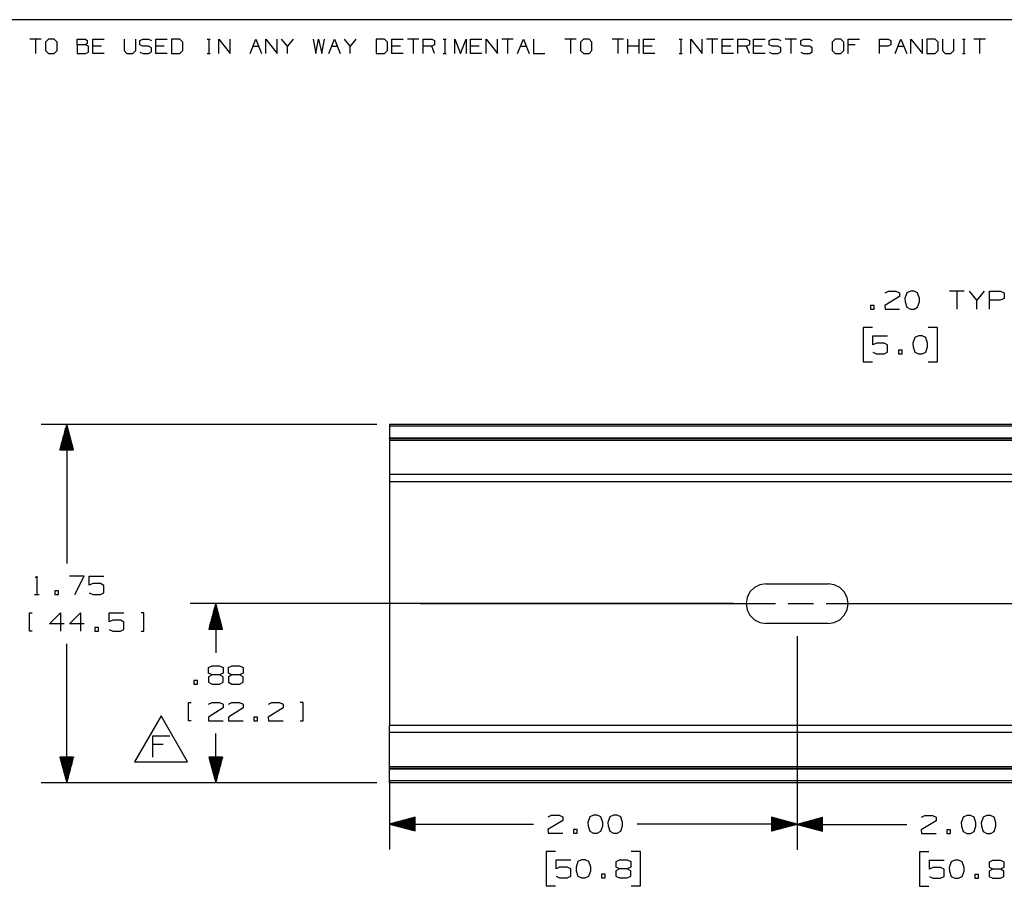
# Paper-space layout 'Layout1' of a CAD drawing. Extents: x 0.6 to 21.6, y 0.4 to 16.3.
# Drawn here: x 5.2 to 10, y 12 to 16.3 of the extents above; entities that cross this region are included whole.
import ezdxf

# ---------------------------------------------------------------- set-up
doc = ezdxf.new("R2010")
doc.units = 0
doc.header["$MEASUREMENT"] = 0
doc.layers.add('1', color=7, linetype='Continuous')

psp = doc.layouts.get("Layout1")

# ---------------------------------------------------------------- linework, layer by layer
at = {"layer": '1', "color": 7, "linetype": 'Continuous'}
for p, q in [((21.616798, 16.27273), (0.633067, 16.27273)), ((5.31361, 16.177059), (5.257508, 16.177059)), ((5.285559, 16.177059), (5.285559, 16.106932)), ((5.348748, 16.177059), (5.333984, 16.163033)), ((5.333984, 16.163033), (5.333984, 16.120956)), ((5.376799, 16.177059), (5.348748, 16.177059)), ((5.390824, 16.163033), (5.376799, 16.177059)), ((5.390824, 16.120956), (5.390824, 16.163033)), ((5.489151, 16.149008), (5.489151, 16.177059)), ((5.489151, 16.177059), (5.531228, 16.177059)), ((5.531228, 16.149008), (5.489151, 16.149008)), ((5.489151, 16.149008), (5.489151, 16.106932)), ((5.531228, 16.177059), (5.537871, 16.170416)), ((5.537871, 16.156389), (5.531228, 16.149008)), ((5.544515, 16.142365), (5.531228, 16.149008)), ((5.537871, 16.170416), (5.537871, 16.156389)), ((5.544515, 16.113575), (5.544515, 16.142365)), ((5.566365, 16.106932), (5.566365, 16.177059)), ((5.566365, 16.177059), (5.622468, 16.177059)), ((5.608442, 16.142365), (5.566365, 16.142365)), ((5.720794, 16.177059), (5.720794, 16.120956)), ((5.776896, 16.120956), (5.776896, 16.177059)), ((5.79727, 16.170416), (5.812034, 16.177059)), ((5.79727, 16.149008), (5.79727, 16.170416)), ((5.812034, 16.142365), (5.79727, 16.149008)), ((5.812034, 16.177059), (5.840085, 16.177059)), ((5.840085, 16.142365), (5.812034, 16.142365)), ((5.840085, 16.177059), (5.854111, 16.170416)), ((5.854111, 16.134983), (5.840085, 16.142365)), ((5.875223, 16.106932), (5.875223, 16.177059)), ((5.875223, 16.177059), (5.931325, 16.177059)), ((5.9173, 16.142365), (5.875223, 16.142365)), ((5.993776, 16.177059), (5.952437, 16.177059)), ((5.952437, 16.177059), (5.952437, 16.106932)), ((6.00854, 16.163033), (5.993776, 16.177059)), ((6.00854, 16.120956), (6.00854, 16.163033)), ((6.127535, 16.177059), (6.141561, 16.177059)), ((6.134917, 16.177059), (6.134917, 16.106932)), ((6.184081, 16.106932), (6.184081, 16.177059)), ((6.184081, 16.177059), (6.240183, 16.106932)), ((6.240183, 16.106932), (6.240183, 16.177059)), ((6.33851, 16.106932), (6.36656, 16.177059)), ((6.352535, 16.142365), (6.380586, 16.142365)), ((6.36656, 16.177059), (6.394612, 16.106932)), ((6.415724, 16.106932), (6.415724, 16.177059)), ((6.415724, 16.177059), (6.471826, 16.106932)), ((6.471826, 16.106932), (6.471826, 16.177059)), ((6.520989, 16.142365), (6.492938, 16.177059)), ((6.54904, 16.177059), (6.520989, 16.142365)), ((6.520989, 16.106932), (6.520989, 16.142365)), ((6.647367, 16.177059), (6.660655, 16.106932)), ((6.660655, 16.106932), (6.67468, 16.177059)), ((6.67468, 16.177059), (6.689444, 16.106932)), ((6.689444, 16.106932), (6.703469, 16.177059)), ((6.724582, 16.106932), (6.752633, 16.177059)), ((6.738607, 16.142365), (6.766658, 16.142365)), ((6.752633, 16.177059), (6.780684, 16.106932)), ((6.829847, 16.142365), (6.801796, 16.177059)), ((6.857898, 16.177059), (6.829847, 16.142365)), ((6.829847, 16.106932), (6.829847, 16.142365)), ((6.997563, 16.177059), (6.956225, 16.177059)), ((6.956225, 16.177059), (6.956225, 16.106932)), ((7.012327, 16.163033), (6.997563, 16.177059)), ((7.012327, 16.120956), (7.012327, 16.163033)), ((7.033439, 16.106932), (7.033439, 16.177059)), ((7.033439, 16.177059), (7.089541, 16.177059)), ((7.075516, 16.142365), (7.033439, 16.142365)), ((7.166756, 16.177059), (7.110653, 16.177059)), ((7.138705, 16.177059), (7.138705, 16.106932)), ((7.187868, 16.106932), (7.187868, 16.177059)), ((7.187868, 16.177059), (7.229945, 16.177059)), ((7.229945, 16.142365), (7.187868, 16.142365)), ((7.229945, 16.177059), (7.24397, 16.170416)), ((7.24397, 16.149008), (7.229945, 16.142365)), ((7.24397, 16.106932), (7.229945, 16.142365)), ((7.24397, 16.170416), (7.24397, 16.149008)), ((7.285752, 16.177059), (7.299777, 16.177059)), ((7.293134, 16.177059), (7.293134, 16.106932)), ((7.342297, 16.106932), (7.342297, 16.177059)), ((7.342297, 16.177059), (7.370348, 16.106932)), ((7.370348, 16.106932), (7.398399, 16.177059)), ((7.398399, 16.177059), (7.398399, 16.106932)), ((7.419511, 16.106932), (7.419511, 16.177059)), ((7.419511, 16.177059), (7.475614, 16.177059)), ((7.461588, 16.142365), (7.419511, 16.142365)), ((7.496726, 16.106932), (7.496726, 16.177059)), ((7.496726, 16.177059), (7.552828, 16.106932)), ((7.552828, 16.106932), (7.552828, 16.177059)), ((7.630042, 16.177059), (7.57394, 16.177059)), ((7.601991, 16.177059), (7.601991, 16.106932)), ((7.651155, 16.106932), (7.679205, 16.177059)), ((7.66518, 16.142365), (7.693231, 16.142365)), ((7.679205, 16.177059), (7.707257, 16.106932)), ((7.728369, 16.177059), (7.728369, 16.106932)), ((7.9389, 16.177059), (7.882798, 16.177059)), ((7.910849, 16.177059), (7.910849, 16.106932)), ((7.974038, 16.177059), (7.959274, 16.163033)), ((7.959274, 16.163033), (7.959274, 16.120956)), ((8.002089, 16.177059), (7.974038, 16.177059)), ((8.016114, 16.163033), (8.002089, 16.177059)), ((8.016114, 16.120956), (8.016114, 16.163033)), ((8.170543, 16.177059), (8.114441, 16.177059)), ((8.142492, 16.177059), (8.142492, 16.106932)), ((8.191655, 16.106932), (8.191655, 16.177059)), ((8.247758, 16.142365), (8.191655, 16.142365)), ((8.247758, 16.106932), (8.247758, 16.177059)), ((8.268869, 16.106932), (8.268869, 16.177059)), ((8.268869, 16.177059), (8.324972, 16.177059)), ((8.310946, 16.142365), (8.268869, 16.142365)), ((8.443968, 16.177059), (8.457994, 16.177059)), ((8.451349, 16.177059), (8.451349, 16.106932)), ((8.500513, 16.106932), (8.500513, 16.177059)), ((8.500513, 16.177059), (8.556615, 16.106932)), ((8.556615, 16.106932), (8.556615, 16.177059)), ((8.63383, 16.177059), (8.577727, 16.177059)), ((8.605779, 16.177059), (8.605779, 16.106932)), ((8.654942, 16.106932), (8.654942, 16.177059)), ((8.654942, 16.177059), (8.711044, 16.177059)), ((8.697019, 16.142365), (8.654942, 16.142365)), ((8.732156, 16.106932), (8.732156, 16.177059)), ((8.732156, 16.177059), (8.774233, 16.177059)), ((8.774233, 16.142365), (8.732156, 16.142365)), ((8.774233, 16.177059), (8.788259, 16.170416)), ((8.788259, 16.149008), (8.774233, 16.142365)), ((8.788259, 16.106932), (8.774233, 16.142365)), ((8.788259, 16.170416), (8.788259, 16.149008)), ((8.809371, 16.106932), (8.809371, 16.177059)), ((8.809371, 16.177059), (8.865473, 16.177059)), ((8.851447, 16.142365), (8.809371, 16.142365)), ((8.885847, 16.170416), (8.900611, 16.177059)), ((8.885847, 16.149008), (8.885847, 16.170416)), ((8.900611, 16.142365), (8.885847, 16.149008)), ((8.900611, 16.177059), (8.928661, 16.177059)), ((8.928661, 16.142365), (8.900611, 16.142365)), ((8.928661, 16.177059), (8.942687, 16.170416)), ((8.942687, 16.134983), (8.928661, 16.142365)), ((9.019901, 16.177059), (8.963799, 16.177059)), ((8.991851, 16.177059), (8.991851, 16.106932)), ((9.040276, 16.170416), (9.055039, 16.177059)), ((9.040276, 16.149008), (9.040276, 16.170416)), ((9.055039, 16.142365), (9.040276, 16.149008)), ((9.055039, 16.177059), (9.083091, 16.177059)), ((9.083091, 16.142365), (9.055039, 16.142365)), ((9.083091, 16.177059), (9.097116, 16.170416)), ((9.097116, 16.134983), (9.083091, 16.142365)), ((9.209468, 16.177059), (9.194704, 16.163033)), ((9.194704, 16.163033), (9.194704, 16.120956)), ((9.237519, 16.177059), (9.209468, 16.177059)), ((9.251545, 16.163033), (9.237519, 16.177059)), ((9.251545, 16.120956), (9.251545, 16.163033)), ((9.272657, 16.106932), (9.272657, 16.177059)), ((9.272657, 16.177059), (9.328759, 16.177059)), ((9.307352, 16.149008), (9.272657, 16.149008)), ((9.427086, 16.106932), (9.427086, 16.177059)), ((9.427086, 16.177059), (9.469163, 16.177059)), ((9.468425, 16.142365), (9.427086, 16.142365)), ((9.483189, 16.149008), (9.468425, 16.142365)), ((9.469163, 16.177059), (9.483189, 16.170416)), ((9.483189, 16.170416), (9.483189, 16.149008)), ((9.5043, 16.106932), (9.532351, 16.177059)), ((9.518326, 16.142365), (9.546377, 16.142365)), ((9.532351, 16.177059), (9.560403, 16.106932)), ((9.581514, 16.106932), (9.581514, 16.177059)), ((9.581514, 16.177059), (9.637617, 16.106932)), ((9.637617, 16.106932), (9.637617, 16.177059)), ((9.700068, 16.177059), (9.65873, 16.177059)), ((9.65873, 16.177059), (9.65873, 16.106932)), ((9.714831, 16.163033), (9.700068, 16.177059)), ((9.714831, 16.120956), (9.714831, 16.163033)), ((9.735944, 16.177059), (9.735944, 16.120956)), ((9.792046, 16.120956), (9.792046, 16.177059)), ((9.833827, 16.177059), (9.847853, 16.177059)), ((9.841209, 16.177059), (9.841209, 16.106932)), ((9.946475, 16.177059), (9.890372, 16.177059)), ((9.918424, 16.177059), (9.918424, 16.106932)), ((5.333984, 16.120956), (5.348748, 16.106932)), ((5.348748, 16.106932), (5.376799, 16.106932)), ((5.376799, 16.106932), (5.390824, 16.120956)), ((5.489151, 16.106932), (5.530489, 16.106932)), ((5.530489, 16.106932), (5.544515, 16.113575)), ((5.622468, 16.106932), (5.566365, 16.106932)), ((5.720794, 16.120956), (5.734082, 16.106932)), ((5.734082, 16.106932), (5.762133, 16.106932)), ((5.762133, 16.106932), (5.776896, 16.120956)), ((5.79727, 16.113575), (5.811296, 16.106932)), ((5.811296, 16.106932), (5.840085, 16.106932)), ((5.840085, 16.106932), (5.854111, 16.114313)), ((5.854111, 16.114313), (5.854111, 16.134983)), ((5.931325, 16.106932), (5.875223, 16.106932)), ((5.952437, 16.106932), (5.993776, 16.106932)), ((5.993776, 16.106932), (6.00854, 16.120956)), ((6.127535, 16.106932), (6.141561, 16.106932)), ((6.956225, 16.106932), (6.997563, 16.106932)), ((6.997563, 16.106932), (7.012327, 16.120956)), ((7.089541, 16.106932), (7.033439, 16.106932)), ((7.285752, 16.106932), (7.299777, 16.106932)), ((7.475614, 16.106932), (7.419511, 16.106932)), ((7.728369, 16.106932), (7.784471, 16.106932)), ((7.959274, 16.120956), (7.974038, 16.106932)), ((7.974038, 16.106932), (8.002089, 16.106932)), ((8.002089, 16.106932), (8.016114, 16.120956)), ((8.324972, 16.106932), (8.268869, 16.106932)), ((8.443968, 16.106932), (8.457994, 16.106932)), ((8.711044, 16.106932), (8.654942, 16.106932)), ((8.865473, 16.106932), (8.809371, 16.106932)), ((8.885847, 16.113575), (8.899873, 16.106932)), ((8.899873, 16.106932), (8.928661, 16.106932)), ((8.928661, 16.106932), (8.942687, 16.114313)), ((8.942687, 16.114313), (8.942687, 16.134983)), ((9.040276, 16.113575), (9.054301, 16.106932)), ((9.054301, 16.106932), (9.083091, 16.106932)), ((9.083091, 16.106932), (9.097116, 16.114313)), ((9.097116, 16.114313), (9.097116, 16.134983)), ((9.194704, 16.120956), (9.209468, 16.106932)), ((9.209468, 16.106932), (9.237519, 16.106932)), ((9.237519, 16.106932), (9.251545, 16.120956)), ((9.65873, 16.106932), (9.700068, 16.106932)), ((9.700068, 16.106932), (9.714831, 16.120956)), ((9.735944, 16.120956), (9.749231, 16.106932)), ((9.749231, 16.106932), (9.777282, 16.106932)), ((9.777282, 16.106932), (9.792046, 16.120956)), ((9.833827, 16.106932), (9.847853, 16.106932)), ((9.454422, 14.932823), (9.471297, 14.941261)), ((9.471297, 14.941261), (9.507859, 14.941261)), ((9.507859, 14.941261), (9.525672, 14.932823)), ((9.525672, 14.932823), (9.525672, 14.915011)), ((9.560922, 14.932823), (9.551547, 14.905636)), ((9.578734, 14.941261), (9.560922, 14.932823)), ((9.596547, 14.941261), (9.578734, 14.941261)), ((9.614359, 14.932823), (9.596547, 14.941261)), ((9.623734, 14.905636), (9.614359, 14.932823)), ((9.842172, 14.941261), (9.770922, 14.941261)), ((9.806547, 14.941261), (9.806547, 14.852199)), ((9.90461, 14.897199), (9.868984, 14.941261)), ((9.940234, 14.941261), (9.90461, 14.897199)), ((9.967047, 14.852199), (9.967047, 14.941261)), ((9.967047, 14.941261), (10.020484, 14.941261)), ((10.020484, 14.941261), (10.038297, 14.932823)), ((10.038297, 14.932823), (10.038297, 14.905636)), ((9.525672, 14.915011), (9.453485, 14.870011)), ((9.551547, 14.905636), (9.552485, 14.887823)), ((9.552485, 14.887823), (9.560922, 14.861573)), ((9.614359, 14.861573), (9.623734, 14.887823)), ((9.623734, 14.887823), (9.623734, 14.905636)), ((9.90461, 14.852199), (9.90461, 14.897199)), ((10.019547, 14.897199), (9.967047, 14.897199)), ((10.038297, 14.905636), (10.019547, 14.897199)), ((9.400422, 14.870011), (9.382609, 14.870011)), ((9.382609, 14.870011), (9.382609, 14.852199)), ((9.382609, 14.852199), (9.400422, 14.852199)), ((9.400422, 14.852199), (9.400422, 14.870011)), ((9.453485, 14.870011), (9.454422, 14.852199)), ((9.454422, 14.852199), (9.525672, 14.852199)), ((9.560922, 14.861573), (9.578734, 14.852199)), ((9.578734, 14.852199), (9.596547, 14.852199)), ((9.596547, 14.852199), (9.614359, 14.861573)), ((9.391984, 14.762198), (9.346984, 14.762198)), ((9.346984, 14.762198), (9.346984, 14.593449)), ((9.710922, 14.762198), (9.665922, 14.762198)), ((9.710922, 14.593449), (9.710922, 14.762198)), ((9.394796, 14.677823), (9.394796, 14.721886)), ((9.394796, 14.721886), (9.466985, 14.721886)), ((9.600297, 14.713449), (9.590921, 14.686261)), ((9.61811, 14.721886), (9.600297, 14.713449)), ((9.635921, 14.721886), (9.61811, 14.721886)), ((9.653734, 14.713449), (9.635921, 14.721886)), ((9.663109, 14.686261), (9.653734, 14.713449)), ((9.412609, 14.686261), (9.394796, 14.677823)), ((9.394796, 14.641261), (9.412609, 14.632824)), ((9.449172, 14.686261), (9.412609, 14.686261)), ((9.466985, 14.676886), (9.449172, 14.686261)), ((9.449172, 14.632824), (9.466985, 14.641261)), ((9.466985, 14.641261), (9.466985, 14.676886)), ((9.537859, 14.650636), (9.520047, 14.650636)), ((9.520047, 14.650636), (9.520047, 14.632824)), ((9.537859, 14.632824), (9.537859, 14.650636)), ((9.590921, 14.686261), (9.591859, 14.668448)), ((9.591859, 14.668448), (9.600297, 14.642199)), ((9.600297, 14.642199), (9.61811, 14.632824)), ((9.635921, 14.632824), (9.653734, 14.642199)), ((9.653734, 14.642199), (9.663109, 14.668448)), ((9.663109, 14.668448), (9.663109, 14.686261)), ((9.346984, 14.593449), (9.391984, 14.593449)), ((9.412609, 14.632824), (9.449172, 14.632824)), ((9.520047, 14.632824), (9.537859, 14.632824)), ((9.61811, 14.632824), (9.635921, 14.632824)), ((9.665922, 14.593449), (9.710922, 14.593449)), ((6.960238, 14.287174), (5.313015, 14.287174)), ((5.438015, 14.287174), (5.404521, 14.162174)), ((5.431015, 14.162174), (5.431015, 14.261049)), ((5.433015, 14.162174), (5.433015, 14.268514)), ((5.435015, 14.162174), (5.435015, 14.275978)), ((5.437015, 14.162174), (5.437015, 14.283442)), ((5.438015, 14.287174), (5.438015, 13.605524)), ((5.471509, 14.162174), (5.438015, 14.287174)), ((5.439015, 14.162174), (5.439015, 14.283442)), ((5.441015, 14.162174), (5.441015, 14.275978)), ((5.443015, 14.162174), (5.443015, 14.268514)), ((5.445015, 14.162174), (5.445015, 14.261049)), ((15.022738, 14.287174), (7.022738, 14.287174)), ((7.022738, 14.287174), (7.022738, 14.284856)), ((7.022738, 14.284856), (7.022738, 14.27826)), ((7.022738, 14.27826), (7.022738, 14.219076)), ((14.022738, 14.27826), (7.022738, 14.27826)), ((5.417015, 14.162174), (5.417015, 14.2088)), ((5.419015, 14.162174), (5.419015, 14.216265)), ((5.421015, 14.162174), (5.421015, 14.223729)), ((5.423015, 14.162174), (5.423015, 14.231193)), ((5.425015, 14.162174), (5.425015, 14.238657)), ((5.427015, 14.162174), (5.427015, 14.246121)), ((5.429015, 14.162174), (5.429015, 14.253586)), ((5.447015, 14.162174), (5.447015, 14.253586)), ((5.449015, 14.162174), (5.449015, 14.246121)), ((5.451015, 14.162174), (5.451015, 14.238657)), ((5.453015, 14.162174), (5.453015, 14.231193)), ((5.455015, 14.162174), (5.455015, 14.223729)), ((5.457015, 14.162174), (5.457015, 14.216265)), ((5.459015, 14.162174), (5.459015, 14.2088)), ((14.022738, 14.219078), (7.022738, 14.219078)), ((7.022738, 14.219078), (7.022738, 14.219076)), ((7.022738, 14.219076), (7.022738, 14.21907)), ((7.022738, 14.216897), (7.022738, 14.21907)), ((14.022738, 14.21907), (7.022738, 14.21907)), ((7.022738, 14.216897), (7.022738, 14.214314)), ((14.022738, 14.216897), (7.022738, 14.216897)), ((7.022738, 14.214314), (7.022738, 14.208263)), ((7.022738, 14.208263), (7.022738, 14.040736)), ((14.022738, 14.208263), (7.022738, 14.208263)), ((5.404521, 14.162174), (5.471509, 14.162174)), ((5.405015, 14.162174), (5.405015, 14.164016)), ((5.405015, 14.162174), (5.405015, 14.164016)), ((5.407015, 14.162174), (5.407015, 14.17148)), ((5.409015, 14.162174), (5.409015, 14.178945)), ((5.411015, 14.162174), (5.411015, 14.186408)), ((5.413015, 14.162174), (5.413015, 14.193872)), ((5.415015, 14.162174), (5.415015, 14.201337)), ((5.461015, 14.162174), (5.461015, 14.201337)), ((5.463015, 14.162174), (5.463015, 14.193872)), ((5.465015, 14.162174), (5.465015, 14.186408)), ((5.467015, 14.162174), (5.467015, 14.178945)), ((5.469015, 14.162174), (5.469015, 14.17148)), ((5.471015, 14.162174), (5.471015, 14.164016)), ((5.471015, 14.162174), (5.471015, 14.164016)), ((7.022738, 14.040736), (7.022738, 14.024079)), ((14.022738, 14.040736), (7.022738, 14.040736)), ((7.022738, 14.024079), (7.022738, 14.011387)), ((7.022738, 14.011387), (7.022738, 14.006659)), ((7.022738, 14.006659), (14.022738, 14.006659)), ((7.022738, 14.006642), (7.022738, 12.809407)), ((5.28389, 13.534587), (5.29139, 13.542087)), ((5.29139, 13.542087), (5.29139, 13.453025)), ((5.52314, 13.542087), (5.45189, 13.542087)), ((5.47814, 13.453025), (5.52314, 13.542087)), ((5.549015, 13.498025), (5.549015, 13.542087)), ((5.549015, 13.542087), (5.621203, 13.542087)), ((5.566828, 13.506462), (5.549015, 13.498025)), ((5.60339, 13.506462), (5.566828, 13.506462)), ((5.621203, 13.497087), (5.60339, 13.506462)), ((5.621203, 13.461462), (5.621203, 13.497087)), ((8.81293, 13.486903), (8.79136, 13.465334)), ((8.81293, 13.486903), (8.79136, 13.465334)), ((8.84011, 13.500752), (8.81293, 13.486903)), ((8.84011, 13.500752), (8.81293, 13.486903)), ((8.870238, 13.505525), (8.84011, 13.500752)), ((8.870238, 13.505525), (8.84011, 13.500752)), ((8.870238, 13.505525), (9.175239, 13.505525)), ((8.870238, 13.505525), (9.175239, 13.505525)), ((9.205368, 13.500752), (9.175239, 13.505525)), ((9.205368, 13.500752), (9.175239, 13.505525)), ((9.232548, 13.486903), (9.205368, 13.500752)), ((9.232548, 13.486903), (9.205368, 13.500752)), ((9.254118, 13.465334), (9.232548, 13.486903)), ((9.254118, 13.465334), (9.232548, 13.486903)), ((5.28014, 13.453025), (5.30264, 13.453025)), ((5.39789, 13.470837), (5.380078, 13.470837)), ((5.380078, 13.470837), (5.380078, 13.453025)), ((5.380078, 13.453025), (5.39789, 13.453025)), ((5.39789, 13.453025), (5.39789, 13.470837)), ((5.549015, 13.461462), (5.566828, 13.453025)), ((5.566828, 13.453025), (5.60339, 13.453025)), ((5.60339, 13.453025), (5.621203, 13.461462)), ((8.777511, 13.438153), (8.772738, 13.408025)), ((8.777511, 13.438153), (8.772738, 13.408025)), ((8.79136, 13.465334), (8.777511, 13.438153)), ((8.79136, 13.465334), (8.777511, 13.438153)), ((9.267966, 13.438153), (9.254118, 13.465334)), ((9.267966, 13.438153), (9.254118, 13.465334)), ((9.272738, 13.408025), (9.267966, 13.438153)), ((9.272738, 13.408025), (9.267966, 13.438153)), ((8.710238, 13.408025), (6.0446, 13.408025)), ((6.1696, 13.408025), (6.136106, 13.283025)), ((6.164599, 13.283025), (6.164599, 13.389364)), ((6.1666, 13.283025), (6.1666, 13.396829)), ((6.1686, 13.283025), (6.1686, 13.404292)), ((6.1696, 13.408025), (6.1696, 13.16595)), ((6.203093, 13.283025), (6.1696, 13.408025)), ((6.170599, 13.283025), (6.170599, 13.404292)), ((6.172599, 13.283025), (6.172599, 13.396829)), ((6.1746, 13.283025), (6.1746, 13.389364)), ((6.987739, 13.408025), (6.925239, 13.408025)), ((7.175239, 13.408025), (7.050239, 13.408025)), ((7.175239, 13.408025), (8.916072, 13.408025)), ((8.772738, 13.408025), (8.777511, 13.377895)), ((8.772738, 13.408025), (8.777511, 13.377895)), ((8.978572, 13.408025), (9.103572, 13.408025)), ((9.166072, 13.408025), (10.906905, 13.408025)), ((9.267966, 13.377895), (9.272738, 13.408025)), ((9.267966, 13.377895), (9.272738, 13.408025)), ((5.255765, 13.273025), (5.255765, 13.362087)), ((5.255765, 13.362087), (5.26889, 13.362087)), ((5.353828, 13.308649), (5.407265, 13.362087)), ((5.407265, 13.362087), (5.407265, 13.273025)), ((5.45189, 13.308649), (5.505328, 13.362087)), ((5.505328, 13.362087), (5.505328, 13.273025)), ((5.647078, 13.318025), (5.647078, 13.362087)), ((5.647078, 13.362087), (5.719265, 13.362087)), ((5.817328, 13.362087), (5.803265, 13.362087)), ((5.817328, 13.273025), (5.817328, 13.362087)), ((6.150599, 13.283025), (6.150599, 13.337115)), ((6.152599, 13.283025), (6.152599, 13.34458)), ((6.1546, 13.283025), (6.1546, 13.352044)), ((6.1566, 13.283025), (6.1566, 13.359508)), ((6.158599, 13.283025), (6.158599, 13.366972)), ((6.1606, 13.283025), (6.1606, 13.374436)), ((6.1626, 13.283025), (6.1626, 13.3819)), ((6.1766, 13.283025), (6.1766, 13.3819)), ((6.178599, 13.283025), (6.178599, 13.374436)), ((6.1806, 13.283025), (6.1806, 13.366972)), ((6.1826, 13.283025), (6.1826, 13.359508)), ((6.184599, 13.283025), (6.184599, 13.352044)), ((6.1866, 13.283025), (6.1866, 13.34458)), ((6.1886, 13.283025), (6.1886, 13.337115)), ((8.777511, 13.377895), (8.79136, 13.350716)), ((8.777511, 13.377895), (8.79136, 13.350716)), ((8.79136, 13.350716), (8.81293, 13.329145)), ((8.79136, 13.350716), (8.81293, 13.329145)), ((9.232548, 13.329145), (9.254118, 13.350716)), ((9.232548, 13.329145), (9.254118, 13.350716)), ((9.254118, 13.350716), (9.267966, 13.377895)), ((9.254118, 13.350716), (9.267966, 13.377895)), ((5.425078, 13.308649), (5.353828, 13.308649)), ((5.52314, 13.308649), (5.45189, 13.308649)), ((5.594015, 13.290837), (5.576203, 13.290837)), ((5.576203, 13.290837), (5.576203, 13.273025)), ((5.594015, 13.273025), (5.594015, 13.290837)), ((5.66489, 13.326462), (5.647078, 13.318025)), ((5.701453, 13.326462), (5.66489, 13.326462)), ((5.719265, 13.317087), (5.701453, 13.326462)), ((5.719265, 13.281462), (5.719265, 13.317087)), ((6.138599, 13.283025), (6.138599, 13.292331)), ((6.1406, 13.283025), (6.1406, 13.299795)), ((6.1426, 13.283025), (6.1426, 13.30726)), ((6.144599, 13.283025), (6.144599, 13.314723)), ((6.1466, 13.283025), (6.1466, 13.322187)), ((6.1486, 13.283025), (6.1486, 13.329652)), ((6.190599, 13.283025), (6.190599, 13.329652)), ((6.1926, 13.283025), (6.1926, 13.322187)), ((6.1946, 13.283025), (6.1946, 13.314723)), ((6.196599, 13.283025), (6.196599, 13.30726)), ((6.198599, 13.283025), (6.198599, 13.299795)), ((6.2006, 13.283025), (6.2006, 13.292331)), ((8.81293, 13.329145), (8.84011, 13.315296)), ((8.81293, 13.329145), (8.84011, 13.315296)), ((8.84011, 13.315296), (8.870238, 13.310525)), ((8.84011, 13.315296), (8.870238, 13.310525)), ((9.175239, 13.310525), (8.870238, 13.310525)), ((9.175239, 13.310525), (8.870238, 13.310525)), ((9.175239, 13.310525), (9.205368, 13.315296)), ((9.175239, 13.310525), (9.205368, 13.315296)), ((9.205368, 13.315296), (9.232548, 13.329145)), ((9.205368, 13.315296), (9.232548, 13.329145)), ((5.26889, 13.273025), (5.255765, 13.273025)), ((5.576203, 13.273025), (5.594015, 13.273025)), ((5.647078, 13.281462), (5.66489, 13.273025)), ((5.66489, 13.273025), (5.701453, 13.273025)), ((5.701453, 13.273025), (5.719265, 13.281462)), ((5.803265, 13.273025), (5.817328, 13.273025)), ((6.136106, 13.283025), (6.203093, 13.283025)), ((6.1366, 13.283025), (6.1366, 13.284867)), ((6.1366, 13.283025), (6.1366, 13.284867)), ((6.2026, 13.283025), (6.2026, 13.284867)), ((6.2026, 13.283025), (6.2026, 13.284867)), ((9.022738, 13.248025), (9.022738, 12.201328)), ((9.022738, 13.248025), (9.022738, 12.199727)), ((5.438015, 12.528875), (5.438015, 13.210525)), ((6.134443, 13.094075), (6.151318, 13.102512)), ((6.151318, 13.102512), (6.187881, 13.102512)), ((6.187881, 13.102512), (6.205693, 13.094075)), ((6.232506, 13.094075), (6.249381, 13.102512)), ((6.249381, 13.102512), (6.285944, 13.102512)), ((6.285944, 13.102512), (6.303756, 13.094075)), ((6.151318, 13.05845), (6.133506, 13.049075)), ((6.133506, 13.049075), (6.133506, 13.022825)), ((6.134443, 13.066887), (6.134443, 13.094075)), ((6.151318, 13.05845), (6.134443, 13.066887)), ((6.187881, 13.05845), (6.151318, 13.05845)), ((6.205693, 13.066887), (6.187881, 13.05845)), ((6.205693, 13.049075), (6.187881, 13.05845)), ((6.205693, 13.094075), (6.205693, 13.066887)), ((6.205693, 13.021888), (6.205693, 13.049075)), ((6.249381, 13.05845), (6.231568, 13.049075)), ((6.231568, 13.049075), (6.231568, 13.022825)), ((6.232506, 13.066887), (6.232506, 13.094075)), ((6.249381, 13.05845), (6.232506, 13.066887)), ((6.285944, 13.05845), (6.249381, 13.05845)), ((6.303756, 13.066887), (6.285944, 13.05845)), ((6.303756, 13.049075), (6.285944, 13.05845)), ((6.303756, 13.094075), (6.303756, 13.066887)), ((6.303756, 13.021888), (6.303756, 13.049075)), ((6.080443, 13.031262), (6.062631, 13.031262)), ((6.062631, 13.031262), (6.062631, 13.01345)), ((6.062631, 13.01345), (6.080443, 13.01345)), ((6.080443, 13.01345), (6.080443, 13.031262)), ((6.133506, 13.022825), (6.151318, 13.01345)), ((6.151318, 13.01345), (6.187881, 13.01345)), ((6.187881, 13.01345), (6.205693, 13.021888)), ((6.231568, 13.022825), (6.249381, 13.01345)), ((6.249381, 13.01345), (6.285944, 13.01345)), ((6.285944, 13.01345), (6.303756, 13.021888)), ((6.036381, 12.83345), (6.036381, 12.922512)), ((6.036381, 12.922512), (6.049506, 12.922512)), ((6.134443, 12.914075), (6.151318, 12.922512)), ((6.151318, 12.922512), (6.187881, 12.922512)), ((6.187881, 12.922512), (6.205693, 12.914075)), ((6.205693, 12.914075), (6.205693, 12.896262)), ((6.232506, 12.914075), (6.249381, 12.922512)), ((6.249381, 12.922512), (6.285944, 12.922512)), ((6.285944, 12.922512), (6.303756, 12.914075)), ((6.303756, 12.914075), (6.303756, 12.896262)), ((6.428631, 12.914075), (6.445506, 12.922512)), ((6.445506, 12.922512), (6.482068, 12.922512)), ((6.482068, 12.922512), (6.499881, 12.914075)), ((6.499881, 12.914075), (6.499881, 12.896262)), ((6.597943, 12.922512), (6.583881, 12.922512)), ((6.597943, 12.83345), (6.597943, 12.922512)), ((5.901465, 12.857436), (5.771562, 12.632436)), ((6.031369, 12.632436), (5.901465, 12.857436)), ((6.205693, 12.896262), (6.133506, 12.851262)), ((6.303756, 12.896262), (6.231568, 12.851262)), ((6.499881, 12.896262), (6.427693, 12.851262)), ((6.049506, 12.83345), (6.036381, 12.83345)), ((6.133506, 12.851262), (6.134443, 12.83345)), ((6.134443, 12.83345), (6.205693, 12.83345)), ((6.231568, 12.851262), (6.232506, 12.83345)), ((6.232506, 12.83345), (6.303756, 12.83345)), ((6.374631, 12.851262), (6.356818, 12.851262)), ((6.356818, 12.851262), (6.356818, 12.83345)), ((6.356818, 12.83345), (6.374631, 12.83345)), ((6.374631, 12.83345), (6.374631, 12.851262)), ((6.427693, 12.851262), (6.428631, 12.83345)), ((6.428631, 12.83345), (6.499881, 12.83345)), ((6.583881, 12.83345), (6.597943, 12.83345)), ((14.022738, 12.80939), (7.022738, 12.80939)), ((7.022738, 12.804663), (7.022738, 12.80939)), ((5.86045, 12.654936), (5.86045, 12.758842)), ((5.86045, 12.758842), (5.943575, 12.758842)), ((6.1696, 12.528875), (6.1696, 12.77095)), ((7.022738, 12.791969), (7.022738, 12.804663)), ((7.022738, 12.775312), (7.022738, 12.791969)), ((7.022738, 12.607786), (7.022738, 12.775312)), ((14.022738, 12.775312), (7.022738, 12.775312)), ((5.911856, 12.717279), (5.86045, 12.717279)), ((5.471509, 12.653875), (5.404521, 12.653875)), ((5.404521, 12.653875), (5.438015, 12.528875)), ((5.405015, 12.653875), (5.405015, 12.652033)), ((5.405015, 12.653875), (5.405015, 12.652033)), ((5.407015, 12.653875), (5.407015, 12.644568)), ((5.409015, 12.653875), (5.409015, 12.637105)), ((5.411015, 12.653875), (5.411015, 12.629641)), ((5.413015, 12.653875), (5.413015, 12.622176)), ((5.415015, 12.653875), (5.415015, 12.614713)), ((5.417015, 12.653875), (5.417015, 12.607248)), ((5.419015, 12.653875), (5.419015, 12.599784)), ((5.421015, 12.653875), (5.421015, 12.59232)), ((5.423015, 12.653875), (5.423015, 12.584856)), ((5.425015, 12.653875), (5.425015, 12.577392)), ((5.427015, 12.653875), (5.427015, 12.569928)), ((5.429015, 12.653875), (5.429015, 12.562464)), ((5.431015, 12.653875), (5.431015, 12.554999)), ((5.433015, 12.653875), (5.433015, 12.547536)), ((5.435015, 12.653875), (5.435015, 12.540071)), ((5.437015, 12.653875), (5.437015, 12.532607)), ((5.438015, 12.528875), (5.471509, 12.653875)), ((5.439015, 12.653875), (5.439015, 12.532607)), ((5.441015, 12.653875), (5.441015, 12.540071)), ((5.443015, 12.653875), (5.443015, 12.547536)), ((5.445015, 12.653875), (5.445015, 12.554999)), ((5.447015, 12.653875), (5.447015, 12.562464)), ((5.449015, 12.653875), (5.449015, 12.569928)), ((5.451015, 12.653875), (5.451015, 12.577392)), ((5.453015, 12.653875), (5.453015, 12.584856)), ((5.455015, 12.653875), (5.455015, 12.59232)), ((5.457015, 12.653875), (5.457015, 12.599784)), ((5.459015, 12.653875), (5.459015, 12.607248)), ((5.461015, 12.653875), (5.461015, 12.614713)), ((5.463015, 12.653875), (5.463015, 12.622176)), ((5.465015, 12.653875), (5.465015, 12.629641)), ((5.467015, 12.653875), (5.467015, 12.637105)), ((5.469015, 12.653875), (5.469015, 12.644568)), ((5.471015, 12.653875), (5.471015, 12.652033)), ((5.471015, 12.653875), (5.471015, 12.652033)), ((5.771562, 12.632436), (6.031369, 12.632436)), ((6.203093, 12.653875), (6.136106, 12.653875)), ((6.136106, 12.653875), (6.1696, 12.528875)), ((6.1366, 12.653875), (6.1366, 12.652033)), ((6.1366, 12.653875), (6.1366, 12.652033)), ((6.138599, 12.653875), (6.138599, 12.644568)), ((6.1406, 12.653875), (6.1406, 12.637105)), ((6.1426, 12.653875), (6.1426, 12.629641)), ((6.144599, 12.653875), (6.144599, 12.622176)), ((6.1466, 12.653875), (6.1466, 12.614713)), ((6.1486, 12.653875), (6.1486, 12.607248)), ((6.150599, 12.653875), (6.150599, 12.599784)), ((6.152599, 12.653875), (6.152599, 12.59232)), ((6.1546, 12.653875), (6.1546, 12.584856)), ((6.1566, 12.653875), (6.1566, 12.577392)), ((6.158599, 12.653875), (6.158599, 12.569928)), ((6.1606, 12.653875), (6.1606, 12.562464)), ((6.1626, 12.653875), (6.1626, 12.554999)), ((6.164599, 12.653875), (6.164599, 12.547536)), ((6.1666, 12.653875), (6.1666, 12.540071)), ((6.1686, 12.653875), (6.1686, 12.532607)), ((6.1696, 12.528875), (6.203093, 12.653875)), ((6.170599, 12.653875), (6.170599, 12.532607)), ((6.172599, 12.653875), (6.172599, 12.540071)), ((6.1746, 12.653875), (6.1746, 12.547536)), ((6.1766, 12.653875), (6.1766, 12.554999)), ((6.178599, 12.653875), (6.178599, 12.562464)), ((6.1806, 12.653875), (6.1806, 12.569928)), ((6.1826, 12.653875), (6.1826, 12.577392)), ((6.184599, 12.653875), (6.184599, 12.584856)), ((6.1866, 12.653875), (6.1866, 12.59232)), ((6.1886, 12.653875), (6.1886, 12.599784)), ((6.190599, 12.653875), (6.190599, 12.607248)), ((6.1926, 12.653875), (6.1926, 12.614713)), ((6.1946, 12.653875), (6.1946, 12.622176)), ((6.196599, 12.653875), (6.196599, 12.629641)), ((6.198599, 12.653875), (6.198599, 12.637105)), ((6.2006, 12.653875), (6.2006, 12.644568)), ((6.2026, 12.653875), (6.2026, 12.652033)), ((6.2026, 12.653875), (6.2026, 12.652033)), ((7.022738, 12.601735), (7.022738, 12.607786)), ((14.022738, 12.607786), (7.022738, 12.607786)), ((7.022738, 12.599153), (7.022738, 12.601735)), ((7.022738, 12.599153), (7.022738, 12.596978)), ((14.022738, 12.599153), (7.022738, 12.599153)), ((7.022738, 12.596972), (7.022738, 12.596978)), ((14.022738, 12.596978), (7.022738, 12.596978)), ((7.022738, 12.537788), (7.022738, 12.596973)), ((7.022738, 12.596971), (7.022738, 12.596972)), ((7.022738, 12.596971), (14.022738, 12.596971)), ((6.960238, 12.528875), (5.313015, 12.528875)), ((6.960238, 12.528875), (6.0446, 12.528875)), ((7.022738, 12.531193), (7.022738, 12.537788)), ((14.022738, 12.537788), (7.022738, 12.537788)), ((7.022738, 12.534471), (7.022738, 12.201328)), ((7.022738, 12.528875), (7.022738, 12.531193)), ((15.022738, 12.528875), (7.022738, 12.528875)), ((7.801114, 12.361954), (7.817989, 12.370391)), ((7.817989, 12.370391), (7.854551, 12.370391)), ((7.854551, 12.370391), (7.872364, 12.361954)), ((8.023489, 12.370391), (8.005676, 12.361954)), ((8.041301, 12.370391), (8.023489, 12.370391)), ((8.059114, 12.361954), (8.041301, 12.370391)), ((8.121552, 12.370391), (8.103739, 12.361954)), ((8.139363, 12.370391), (8.121552, 12.370391)), ((8.157176, 12.361954), (8.139363, 12.370391)), ((7.147738, 12.359822), (7.022738, 12.326328)), ((7.022738, 12.326328), (7.729239, 12.326328)), ((7.022738, 12.326328), (7.147738, 12.292835)), ((7.147738, 12.327329), (7.026471, 12.327329)), ((7.147738, 12.325329), (7.026471, 12.325329)), ((7.147738, 12.329329), (7.033935, 12.329329)), ((7.147738, 12.323329), (7.033935, 12.323329)), ((7.147738, 12.331328), (7.041399, 12.331328)), ((7.147738, 12.333328), (7.048863, 12.333328)), ((7.147738, 12.335328), (7.056327, 12.335328)), ((7.147738, 12.337329), (7.063791, 12.337329)), ((7.147738, 12.339329), (7.071255, 12.339329)), ((7.147738, 12.341329), (7.07872, 12.341329)), ((7.147738, 12.343328), (7.086184, 12.343328)), ((7.147738, 12.345328), (7.093647, 12.345328)), ((7.147738, 12.347328), (7.101112, 12.347328)), ((7.147738, 12.349328), (7.108576, 12.349328)), ((7.147738, 12.351329), (7.11604, 12.351329)), ((7.147738, 12.353329), (7.123504, 12.353329)), ((7.147738, 12.355329), (7.130968, 12.355329)), ((7.147738, 12.357328), (7.138433, 12.357328)), ((7.147738, 12.359328), (7.145896, 12.359328)), ((7.147738, 12.359328), (7.145896, 12.359328)), ((7.147738, 12.292835), (7.147738, 12.359822)), ((7.872364, 12.344141), (7.800176, 12.299141)), ((7.872364, 12.361954), (7.872364, 12.344141)), ((8.005676, 12.361954), (7.996301, 12.334766)), ((7.996301, 12.334766), (7.997239, 12.316954)), ((8.068489, 12.334766), (8.059114, 12.361954)), ((8.068489, 12.316954), (8.068489, 12.334766)), ((8.103739, 12.361954), (8.094364, 12.334766)), ((8.094364, 12.334766), (8.095302, 12.316954)), ((8.166552, 12.334766), (8.157176, 12.361954)), ((8.166552, 12.316954), (8.166552, 12.334766)), ((9.022738, 12.326328), (8.237489, 12.326328)), ((9.022738, 12.326328), (8.897738, 12.359822)), ((8.897738, 12.359822), (8.897738, 12.292835)), ((8.897738, 12.359328), (8.899581, 12.359328)), ((8.897738, 12.359328), (8.899581, 12.359328)), ((8.897738, 12.357328), (8.907045, 12.357328)), ((8.897738, 12.355329), (8.914509, 12.355329)), ((8.897738, 12.353329), (8.921973, 12.353329)), ((8.897738, 12.351329), (8.929438, 12.351329)), ((8.897738, 12.349328), (8.936901, 12.349328)), ((8.897738, 12.347328), (8.944366, 12.347328)), ((8.897738, 12.345328), (8.95183, 12.345328)), ((8.897738, 12.343328), (8.959293, 12.343328)), ((8.897738, 12.341329), (8.966758, 12.341329)), ((8.897738, 12.339329), (8.974222, 12.339329)), ((8.897738, 12.337329), (8.981687, 12.337329)), ((8.897738, 12.335328), (8.98915, 12.335328)), ((8.897738, 12.333328), (8.996614, 12.333328)), ((8.897738, 12.331328), (9.004079, 12.331328)), ((8.897738, 12.329329), (9.011542, 12.329329)), ((8.897738, 12.327329), (9.019007, 12.327329)), ((8.897738, 12.292835), (9.022738, 12.326328)), ((8.897738, 12.325329), (9.019007, 12.325329)), ((8.897738, 12.323329), (9.011542, 12.323329)), ((9.147738, 12.358221), (9.022738, 12.324727)), ((9.022738, 12.324727), (9.561333, 12.324727)), ((9.022738, 12.324727), (9.147738, 12.291233)), ((9.147738, 12.325727), (9.026471, 12.325727)), ((9.147738, 12.323727), (9.026471, 12.323727)), ((9.147738, 12.327727), (9.033935, 12.327727)), ((9.147738, 12.329727), (9.041399, 12.329727)), ((9.147738, 12.331727), (9.048863, 12.331727)), ((9.147738, 12.333727), (9.056327, 12.333727)), ((9.147738, 12.335727), (9.063791, 12.335727)), ((9.147738, 12.337727), (9.071256, 12.337727)), ((9.147738, 12.339727), (9.078719, 12.339727)), ((9.147738, 12.341727), (9.086184, 12.341727)), ((9.147738, 12.343727), (9.093648, 12.343727)), ((9.147738, 12.345727), (9.101111, 12.345727)), ((9.147738, 12.347727), (9.108576, 12.347727)), ((9.147738, 12.349727), (9.11604, 12.349727)), ((9.147738, 12.351727), (9.123504, 12.351727)), ((9.147738, 12.353727), (9.130968, 12.353727)), ((9.147738, 12.355727), (9.138433, 12.355727)), ((9.147738, 12.357727), (9.145896, 12.357727)), ((9.147738, 12.357727), (9.145896, 12.357727)), ((9.147738, 12.291233), (9.147738, 12.358221)), ((9.704457, 12.34254), (9.63227, 12.29754)), ((9.633207, 12.360352), (9.650083, 12.36879)), ((9.650083, 12.36879), (9.686645, 12.36879)), ((9.686645, 12.36879), (9.704457, 12.360352)), ((9.704457, 12.360352), (9.704457, 12.34254)), ((9.83777, 12.360352), (9.828395, 12.333164)), ((9.828395, 12.333164), (9.829332, 12.315352)), ((9.855582, 12.36879), (9.83777, 12.360352)), ((9.873395, 12.36879), (9.855582, 12.36879)), ((9.891208, 12.360352), (9.873395, 12.36879)), ((9.900582, 12.333164), (9.891208, 12.360352)), ((9.900582, 12.315352), (9.900582, 12.333164)), ((9.935832, 12.360352), (9.926457, 12.333164)), ((9.926457, 12.333164), (9.927395, 12.315352)), ((9.953645, 12.36879), (9.935832, 12.360352)), ((9.971457, 12.36879), (9.953645, 12.36879)), ((9.98927, 12.360352), (9.971457, 12.36879)), ((9.998645, 12.333164), (9.98927, 12.360352)), ((9.998645, 12.315352), (9.998645, 12.333164)), ((7.147738, 12.321328), (7.041399, 12.321328)), ((7.147738, 12.319328), (7.048863, 12.319328)), ((7.147738, 12.317328), (7.056327, 12.317328)), ((7.147738, 12.315329), (7.063791, 12.315329)), ((7.147738, 12.313329), (7.071255, 12.313329)), ((7.147738, 12.311329), (7.07872, 12.311329)), ((7.147738, 12.309328), (7.086184, 12.309328)), ((7.147738, 12.307328), (7.093647, 12.307328)), ((7.147738, 12.305328), (7.101112, 12.305328)), ((7.147738, 12.303329), (7.108576, 12.303329)), ((7.147738, 12.301329), (7.11604, 12.301329)), ((7.147738, 12.299329), (7.123504, 12.299329)), ((7.147738, 12.297329), (7.130968, 12.297329)), ((7.147738, 12.295328), (7.138433, 12.295328)), ((7.147738, 12.293328), (7.145896, 12.293328)), ((7.147738, 12.293328), (7.145896, 12.293328)), ((7.800176, 12.299141), (7.801114, 12.281328)), ((7.801114, 12.281328), (7.872364, 12.281328)), ((7.943239, 12.299141), (7.925426, 12.299141)), ((7.925426, 12.299141), (7.925426, 12.281328)), ((7.925426, 12.281328), (7.943239, 12.281328)), ((7.943239, 12.281328), (7.943239, 12.299141)), ((7.997239, 12.316954), (8.005676, 12.290704)), ((8.005676, 12.290704), (8.023489, 12.281328)), ((8.023489, 12.281328), (8.041301, 12.281328)), ((8.041301, 12.281328), (8.059114, 12.290704)), ((8.059114, 12.290704), (8.068489, 12.316954)), ((8.095302, 12.316954), (8.103739, 12.290704)), ((8.103739, 12.290704), (8.121552, 12.281328)), ((8.121552, 12.281328), (8.139363, 12.281328)), ((8.139363, 12.281328), (8.157176, 12.290704)), ((8.157176, 12.290704), (8.166552, 12.316954)), ((8.897738, 12.321328), (9.004079, 12.321328)), ((8.897738, 12.319328), (8.996614, 12.319328)), ((8.897738, 12.317328), (8.98915, 12.317328)), ((8.897738, 12.315329), (8.981687, 12.315329)), ((8.897738, 12.313329), (8.974222, 12.313329)), ((8.897738, 12.311329), (8.966758, 12.311329)), ((8.897738, 12.309328), (8.959293, 12.309328)), ((8.897738, 12.307328), (8.95183, 12.307328)), ((8.897738, 12.305328), (8.944366, 12.305328)), ((8.897738, 12.303329), (8.936901, 12.303329)), ((8.897738, 12.301329), (8.929438, 12.301329)), ((8.897738, 12.299329), (8.921973, 12.299329)), ((8.897738, 12.297329), (8.914509, 12.297329)), ((8.897738, 12.295328), (8.907045, 12.295328)), ((8.897738, 12.293328), (8.899581, 12.293328)), ((8.897738, 12.293328), (8.899581, 12.293328)), ((9.147738, 12.321727), (9.033935, 12.321727)), ((9.147738, 12.319727), (9.041399, 12.319727)), ((9.147738, 12.317727), (9.048863, 12.317727)), ((9.147738, 12.315727), (9.056327, 12.315727)), ((9.147738, 12.313727), (9.063791, 12.313727)), ((9.147738, 12.311727), (9.071256, 12.311727)), ((9.147738, 12.309727), (9.078719, 12.309727)), ((9.147738, 12.307727), (9.086184, 12.307727)), ((9.147738, 12.305727), (9.093648, 12.305727)), ((9.147738, 12.303727), (9.101111, 12.303727)), ((9.147738, 12.301727), (9.108576, 12.301727)), ((9.147738, 12.299727), (9.11604, 12.299727)), ((9.147738, 12.297727), (9.123504, 12.297727)), ((9.147738, 12.295727), (9.130968, 12.295727)), ((9.147738, 12.293727), (9.138433, 12.293727)), ((9.147738, 12.291727), (9.145896, 12.291727)), ((9.147738, 12.291727), (9.145896, 12.291727)), ((9.63227, 12.29754), (9.633207, 12.279727)), ((9.633207, 12.279727), (9.704457, 12.279727)), ((9.775332, 12.29754), (9.75752, 12.29754)), ((9.75752, 12.29754), (9.75752, 12.279727)), ((9.75752, 12.279727), (9.775332, 12.279727)), ((9.775332, 12.279727), (9.775332, 12.29754)), ((9.829332, 12.315352), (9.83777, 12.289102)), ((9.83777, 12.289102), (9.855582, 12.279727)), ((9.855582, 12.279727), (9.873395, 12.279727)), ((9.873395, 12.279727), (9.891208, 12.289102)), ((9.891208, 12.289102), (9.900582, 12.315352)), ((9.927395, 12.315352), (9.935832, 12.289102)), ((9.935832, 12.289102), (9.953645, 12.279727)), ((9.953645, 12.279727), (9.971457, 12.279727)), ((9.971457, 12.279727), (9.98927, 12.289102)), ((9.98927, 12.289102), (9.998645, 12.315352)), ((7.836739, 12.191328), (7.791739, 12.191328)), ((7.791739, 12.191328), (7.791739, 12.022578)), ((8.253738, 12.191328), (8.208738, 12.191328)), ((8.253738, 12.022578), (8.253738, 12.191328)), ((9.668833, 12.189727), (9.623833, 12.189727)), ((9.623833, 12.189727), (9.623833, 12.020977)), ((7.839551, 12.106954), (7.839551, 12.151016)), ((7.839551, 12.151016), (7.911739, 12.151016)), ((7.946989, 12.142578), (7.937613, 12.115391)), ((7.964801, 12.151016), (7.946989, 12.142578)), ((7.982614, 12.151016), (7.964801, 12.151016)), ((8.000426, 12.142578), (7.982614, 12.151016)), ((8.009801, 12.115391), (8.000426, 12.142578)), ((8.134676, 12.142578), (8.151551, 12.151016)), ((8.134676, 12.115391), (8.134676, 12.142578)), ((8.151551, 12.151016), (8.188114, 12.151016)), ((8.188114, 12.151016), (8.205926, 12.142578)), ((8.205926, 12.142578), (8.205926, 12.115391)), ((9.671645, 12.105352), (9.671645, 12.149414)), ((9.671645, 12.149414), (9.743833, 12.149414)), ((9.779082, 12.140977), (9.769708, 12.11379)), ((9.796895, 12.149414), (9.779082, 12.140977)), ((9.814708, 12.149414), (9.796895, 12.149414)), ((9.83252, 12.140977), (9.814708, 12.149414)), ((9.841895, 12.11379), (9.83252, 12.140977)), ((9.96677, 12.140977), (9.983644, 12.149414)), ((9.96677, 12.11379), (9.96677, 12.140977)), ((9.983644, 12.149414), (10.020207, 12.149414)), ((10.020207, 12.149414), (10.03802, 12.140977)), ((10.03802, 12.140977), (10.03802, 12.11379)), ((7.857364, 12.115391), (7.839551, 12.106954)), ((7.893926, 12.115391), (7.857364, 12.115391)), ((7.911739, 12.106016), (7.893926, 12.115391)), ((7.911739, 12.070391), (7.911739, 12.106016)), ((7.937613, 12.115391), (7.938551, 12.097578)), ((7.938551, 12.097578), (7.946989, 12.071328)), ((8.000426, 12.071328), (8.009801, 12.097578)), ((8.009801, 12.097578), (8.009801, 12.115391)), ((8.151551, 12.106954), (8.133739, 12.097578)), ((8.133739, 12.097578), (8.133739, 12.071328)), ((8.151551, 12.106954), (8.134676, 12.115391)), ((8.188114, 12.106954), (8.151551, 12.106954)), ((8.205926, 12.115391), (8.188114, 12.106954)), ((8.205926, 12.097578), (8.188114, 12.106954)), ((8.205926, 12.070391), (8.205926, 12.097578)), ((9.689458, 12.11379), (9.671645, 12.105352)), ((9.72602, 12.11379), (9.689458, 12.11379)), ((9.743833, 12.104415), (9.72602, 12.11379)), ((9.743833, 12.068789), (9.743833, 12.104415)), ((9.769708, 12.11379), (9.770645, 12.095977)), ((9.770645, 12.095977), (9.779082, 12.069727)), ((9.83252, 12.069727), (9.841895, 12.095977)), ((9.841895, 12.095977), (9.841895, 12.11379)), ((9.983644, 12.105352), (9.965833, 12.095977)), ((9.965833, 12.095977), (9.965833, 12.069727)), ((9.983644, 12.105352), (9.96677, 12.11379)), ((10.020207, 12.105352), (9.983644, 12.105352)), ((10.03802, 12.11379), (10.020207, 12.105352)), ((10.03802, 12.095977), (10.020207, 12.105352)), ((10.03802, 12.068789), (10.03802, 12.095977)), ((7.839551, 12.070391), (7.857364, 12.061954)), ((7.857364, 12.061954), (7.893926, 12.061954)), ((7.893926, 12.061954), (7.911739, 12.070391)), ((7.946989, 12.071328), (7.964801, 12.061954)), ((7.964801, 12.061954), (7.982614, 12.061954)), ((7.982614, 12.061954), (8.000426, 12.071328)), ((8.080676, 12.079766), (8.062863, 12.079766)), ((8.062863, 12.079766), (8.062863, 12.061954)), ((8.062863, 12.061954), (8.080676, 12.061954)), ((8.080676, 12.061954), (8.080676, 12.079766)), ((8.133739, 12.071328), (8.151551, 12.061954)), ((8.151551, 12.061954), (8.188114, 12.061954)), ((8.188114, 12.061954), (8.205926, 12.070391)), ((9.671645, 12.068789), (9.689458, 12.060352)), ((9.689458, 12.060352), (9.72602, 12.060352)), ((9.72602, 12.060352), (9.743833, 12.068789)), ((9.779082, 12.069727), (9.796895, 12.060352)), ((9.796895, 12.060352), (9.814708, 12.060352)), ((9.814708, 12.060352), (9.83252, 12.069727)), ((9.91277, 12.078164), (9.894958, 12.078164)), ((9.894958, 12.078164), (9.894958, 12.060352)), ((9.894958, 12.060352), (9.91277, 12.060352)), ((9.91277, 12.060352), (9.91277, 12.078164)), ((9.965833, 12.069727), (9.983644, 12.060352)), ((9.983644, 12.060352), (10.020207, 12.060352)), ((10.020207, 12.060352), (10.03802, 12.068789)), ((7.791739, 12.022578), (7.836739, 12.022578)), ((8.208738, 12.022578), (8.253738, 12.022578)), ((9.623833, 12.020977), (9.668833, 12.020977))]:
    psp.add_line(p, q, dxfattribs=at)

doc.saveas('drawing.dxf')
